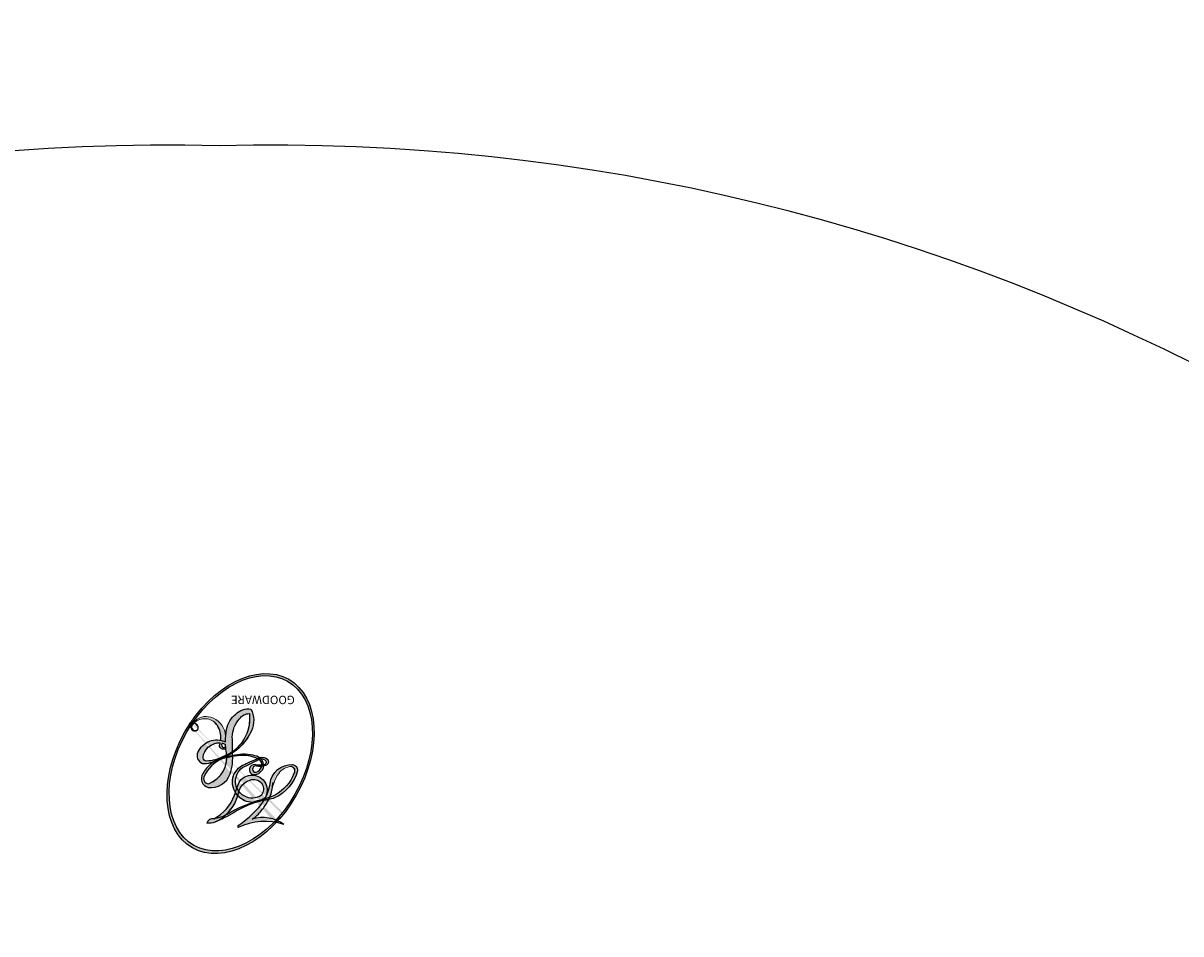
# Model space of a CAD drawing. Units: millimetres. Extents: x 371 to 1631, y 41 to 932.
# Drawn here: x 1501 to 1502, y 324 to 325 of the extents above; entities that cross this region are included whole.
import ezdxf
from ezdxf.xclip import XClip

# ---------------------------------------------------------------- set-up
doc = ezdxf.new("R2010")
doc.units = ezdxf.units.MM
doc.header["$XCLIPFRAME"] = 2
doc.layers.add('H-06.木作(細線)', color=8, linetype='Continuous')
doc.layers.add('H-08.木作(細線)', color=8, linetype='Continuous')
doc.layers.add('logo', color=240, linetype='Continuous', plot=False)
doc.styles.get("Standard").update_dxf_attribs({"font": 'arial.ttf'})

# ---------------------------------------------------------------- blocks, each defined once
blk = doc.blocks.new('logo')
at = {"layer": 'logo'}
h = blk.add_hatch(color=256, dxfattribs=at)
edge = h.paths.add_edge_path()
edge.add_ellipse((0.1802914912277629, 0.6045799425100995), major_axis=(0.3229310822019948, 0.5660060967866092), ratio=0.6591105981489803, start_angle=263.8575603848327, end_angle=429.8250477163325)
edge.add_arc((0.01771428938263853, 1.391569346549659), 0.3993341679718461, 258.9967413552358, 261.0580007118785)
edge.add_ellipse((0.1787985320825101, 0.6023774291033988), major_axis=(0.3143045515932551, 0.550886248658738), ratio=0.6598378267023628, start_angle=263.2429892943743, end_angle=428.5195051545401, ccw=False)
edge.add_arc((0.5073199427151849, 0.3746967277193107), 0.04332311897827124, 263.9961799065642, 282.4455010696743)
edge = h.paths.add_edge_path()
edge.add_ellipse((0.1787985320825101, 0.6023774291033988), major_axis=(0.3143045515932551, 0.550886248658738), ratio=0.6598378267023628, start_angle=70.27444383542638, end_angle=262.8393938163964, ccw=False)
edge.add_arc((0.03068698310926266, 1.204096049413238), 0.2374621132576002, 245.2323085429004, 248.2556509235489, ccw=False)
edge.add_ellipse((0.1802914912277629, 0.6045799425100995), major_axis=(0.3229310822019948, 0.5660060967866092), ratio=0.6591105981489803, start_angle=71.19986132064916, end_angle=263.5874831709492)
edge.add_arc((0.5026783769171743, 0.3667582457528624), 0.03889587363998076, 266.46582511937555, 288.39279538090886, ccw=False)
edge = h.paths.add_edge_path(flags=17)
edge.add_line((0.1957087584469264, 1.019739823916098), (0.1957087584469264, 1.034098023633305))
edge.add_arc((0.01771428938263853, 1.391569346549659), 0.3993341679718463, 261.0580007118787, 296.46993326101176, ccw=False)
edge.add_ellipse((0.1787985320825101, 0.6023774291033988), major_axis=(0.3143045515932551, 0.550886248658738), ratio=0.6598378267023628, start_angle=68.51950515454008, end_angle=70.27444383542637)
edge.add_arc((0.03068698310926266, 1.204096049413238), 0.2374621132576002, 248.2556509235472, 287.7328540247523)
edge.add_arc((0.1787515700016229, 0.8428055305785165), 0.1548912369510153, 119.2734902879766, 139.7005654380212)
edge.add_arc((0.4473028325628547, 0.5857130801532549), 0.5264673858294753, 137.2637964536153, 146.3296441712179)
edge.add_arc((0.699990274517404, 0.4866655720743438), 0.7937747080540483, 150.495440047385, 153.133153759539)
edge.add_arc((0.1745226173352421, 0.06722498738599825), 0.7993051380316838, 100.81859140067678, 103.20768185935663, ccw=False)
edge.add_arc((0.3030484850914945, 0.6842535605883313), 0.3253316575808651, 138.9230766667263, 148.8947779466664, ccw=False)
edge.add_arc((0.6247753021470999, 0.3946425204858315), 0.7581851605665992, 124.46568866148871, 138.4001760205241, ccw=False)
edge = h.paths.add_edge_path()
edge.add_arc((0.03068698310926266, 1.204096049413238), 0.2374621132576002, 233.3595557964515, 245.2323085428985)
edge.add_ellipse((0.1802914912277629, 0.6045799425100995), major_axis=(0.3229310822019948, 0.5660060967866092), ratio=0.6591105981489803, start_angle=69.8250477163325, end_angle=71.19986132064912, ccw=False)
edge.add_arc((0.01771428938263853, 1.391569346549659), 0.3993341679718461, 251.1922767923416, 258.9967413552355, ccw=False)
h.paths.add_polyline_path([(-0.05230556841343059, 0.8157453957182952, -0.021859056043336), (-0.01507380947805359, 0.83128368382404, -0.004954860000038527), (-0.00810373917556717, 0.8453871283209082, 0.01296660139934615), (-0.04819829918778851, 0.8348734075898392, 0.2233168218597432), (-0.2014011449027748, 0.6528535364541312, 0.4252427048585448), (-0.1683051170384715, 0.6103540628209885, 0.3932468187878483), (-0.01762062065063219, 0.7391353612993043, -0.08455806392049481), (0.01863162675181229, 0.8422020905063619, 0.01919431720782771), (-0.01507380947805359, 0.83128368382404, 0.00472601496695061), (-0.02146029121468018, 0.817705401067542, 0.02114843064291109), (-0.0385352395078371, 0.731271739926342, -0.08072109411544336), (-0.0657668188050593, 0.6647157422494274, -0.1041126089873124), (-0.1095005248516827, 0.6338635803485886, -0.09487265850930753), (-0.1615376919817209, 0.6213485423295424, -0.2078766928766236), (-0.1806048093676509, 0.6426082113111988, -0.2230344450931209), (-0.1780736952623556, 0.6710532802908347, -0.1686900671656828)], flags=17)
h.paths.add_polyline_path([(0.3601444251999055, 0.9744338414684535, 0.08859226629592737), (0.2835073553887923, 0.9527853389090524, 0.1407242370476406), (0.1982018572907691, 0.8196671719715596, -0.01227177250547251), (0.2022841222515126, 0.8147051671339796, -0.04153164331666979), (0.2150540611637553, 0.7974176329671536, 0.005558464624925259), (0.2209631089517643, 0.8159314326703679, -0.1878740793793823)], flags=17)
h.paths.add_polyline_path([(0.1897142947582324, 0.7303215851770801, 0.0115915370869728), (0.2047059639044164, 0.7679695011984222, 0.05688370383272847), (0.1918557768840401, 0.7904103092669175, -0.2712076389547624), (0.104537738736326, 0.711475444863936, -0.6796773919459298), (0.03965647445693321, 0.8164824763771321, -0.2900714316886079), (0.156914567009153, 0.8216799143929165, -0.1039224699488403), (0.1918557768840401, 0.7904103092669175, 0.05334853169188579), (0.1967681846745108, 0.8147051671339796, -0.004507969820746855), (0.1982018572907691, 0.8196671719715596, 0.2206035135701973), (0.0977739846730401, 0.8649461524264552, -0.01550142577462651), (0.0459350263390661, 0.8490112198160205, 0.00876830390257717), (0.03017708532752295, 0.8452974066130992, 0.02953939081686043), (0.0175457415789424, 0.8363910639072856, 1.009366776920765)], flags=17)
h.paths.add_polyline_path([(0.2150540611637553, 0.7974176329671536, -0.008928044058282365), (0.2047059639044164, 0.7679695011984222, -0.3476776960045613), (0.1679542116507946, 0.6313600905932617, 0.007270499821651857), (0.06358657876626239, 0.5787944804405925, -0.03560609058727635), (0.05895027547740028, 0.575940708536109, 0.01139008744123329), (0.06744892920141865, 0.571468074654149, 0.0121005007826768), (0.1545408028796373, 0.6096588174459612, 0.4616392744760571)], flags=17)
h.paths.add_polyline_path([(0.1077747728140821, 0.6735532254033387, 0.4331813314891947), (0.02724251157269464, 0.6315920425049626, 0.04485966569812438), (0.02569205851068546, 0.6202306754530582, -0.02678327127818661), (0.03807156646325893, 0.622268852538582, -0.142026000870599), (0.04976623274160374, 0.6424708780014043, -0.3074293050449363), (0.08627541476562328, 0.6616177569894717, -0.9534009816383994), (0.07053261014334566, 0.6213149306240666, 0.06961301498217881), (0.03807156646325893, 0.622268852538582, 0.04289129193809801), (0.03695020705163188, 0.6151785492311319, -0.06771935356188001), (0.07003147040268232, 0.6143533218064476, 0.8933793397286959)], flags=17)
h.paths.add_polyline_path([(0.02131583426853467, 0.6124138967943509, -0.009242549506202803), (0.0257419910212775, 0.6134095670768147, -0.02665142947774641), (0.02569205851068546, 0.6202306754530582, 0.01368370592972651), (0.01946887659505592, 0.6186807099666112, 0.1743261054895702), (-0.00349825258126657, 0.6062716579290282, 0.391287119431291), (0.005613851330053876, 0.5707360095921103, 0.2105547002655037), (0.0418485647696798, 0.5632758718793411), (0.04291173479759891, 0.561601267801052, 0.001325611377629147), (0.05259464934169955, 0.5654491270888684, -0.005065274568175245), (0.04991129326299415, 0.5670845499780626, -0.02752815215014762), (0.0446363764040143, 0.5717549030196096, -0.1952920133699726), (0.0171001214930584, 0.5801918241422754, -0.6592984287717002)], flags=17)
h.paths.add_polyline_path([(0.03695020705163188, 0.6151785492311319, 0.02312704452406808), (0.0257419910212775, 0.6134095670768147, 0.1846723411631602), (0.0446363764040143, 0.5717549030196096, 0.09835508698171387), (0.05895027547740028, 0.575940708536109, -0.00978770269035779), (0.05181627512683917, 0.5800900359981824, -0.240413133197712)], flags=17)
h.paths.add_polyline_path([(0.06744892920141865, 0.571468074654149, -0.002039086036632996), (0.05259464934169955, 0.5654491270888684, 0.07598953021402204), (0.09602777759209857, 0.5478220055574639, 0.1084310323164508), (0.2335050702713488, 0.5508145082039846, -0.004552359178270984), (0.2332031599398761, 0.5566395580299286, -0.0283319159353915), (0.1678197358887701, 0.5494967985196126, -0.1237080263213182)], flags=17)
h.paths.add_polyline_path([(0.3961773480441479, 0.7392365069936204, -0.5517299937189176), (0.4237469814415817, 0.6878573508229238, -0.1897896029508824), (0.3036419916588784, 0.5729648230417297, -0.01388117698386278), (0.2724998600933759, 0.5646047232085039, 0.01103912404721258), (0.2726171806607454, 0.556339671799833, 0.02216203085154623), (0.294634035688432, 0.561867080360571, -0.01096585878545845), (0.3113842380389542, 0.567947896755868, -0.001761100456537227), (0.3461386303115432, 0.5836198053202679, 0.03474429840727061), (0.3759161139769276, 0.6030616371772339, 0.08610291134086423), (0.4334771144822298, 0.6717654332396705, 0.5066594807780262), (0.3980013446580415, 0.7640918848564979, 0.3552052302613521), (0.2501881690386654, 0.6740848451963757, 0.09342211340373655), (0.2332031599398761, 0.5566395580299286, 0.01726283517204237), (0.2724998600933759, 0.5646047232085039, -0.3139095768473526)], flags=17)
h.paths.add_polyline_path([(0.2585770361056348, 0.5458189120918178, -0.00970179657672169), (0.2727876776061748, 0.5526473205472939, -0.004935924228143223), (0.2726171806607454, 0.556339671799833, -0.03536928119621949), (0.236726589517275, 0.5516129661345985, -0.00258674009545134), (0.2335050702713488, 0.5508145082039846, 0.01440468535962261), (0.2351580052327336, 0.5324356305582114, -0.02050935983597559)], flags=17)
h.paths.add_polyline_path([(0.2732093080103368, 0.546779193443399, -0.00785664003140717), (0.2727876776061748, 0.5526473205472939, 0.009701796576718462), (0.2585770361056348, 0.5458189120918178, 0.02050935983598017), (0.2351580052327336, 0.5324356305582114, 0.000680888531336392), (0.2352623283550201, 0.531569460575156, -0.002588116351320516), (0.23603359471781, 0.5259769832246093, -0.01371258215328648), (0.2485680980298639, 0.5342724894226194, -0.01198013518408353)], flags=17)
h.paths.add_polyline_path([(0.2775829619658907, 0.5197747030988467, -0.03657898652114943), (0.2732093080103368, 0.546779193443399, 0.0119801351840829), (0.2485680980298639, 0.5342724894226194, 0.0134108692760928), (0.2360495025222917, 0.5258569488760259, 0.001088580213132376), (0.2350756948035269, 0.5251725232747049, 0.01593336830827142), (0.2355443970463966, 0.4269779970863965, -0.1902026159777679), (0.1870881993254443, 0.3040625678486322, -0.2661611695614833), (0.1213594572309376, 0.2691329711169601, -0.2073165086283806), (0.1832547434769367, 0.4774749345606324, -0.06459314176191647), (0.2350792635388643, 0.5253040150964807, -0.001016817078696529), (0.2352623283550201, 0.531569460575156, -0.0006808885313488096), (0.2351580052327336, 0.5324356305582114, 0.1525377839630521), (0.1076289262309729, 0.3834219235513956, 0.2302412230988999), (0.1105060786630929, 0.23817483466064, 0.234094741273827), (0.2113390103604615, 0.2714774613959889, 0.172716903701725), (0.2737502371583105, 0.3748320669747045, 0.02813155534165157), (0.2812866608765034, 0.4407611798724247, -0.01435151781848595), (0.2820583406301012, 0.4591253095941283, 0.06201608288984124), (0.3139585848584829, 0.4484350370994434, 0.3494866153747248), (0.464949853851067, 0.5256955051090699, 0.3924066729197783), (0.4355419280163915, 0.6057995947885502, 0.1301076997640089), (0.3830701842125563, 0.5999521838903092, 0.001865372168486674), (0.3461386303115432, 0.5836198053202679, -0.05472112838869806), (0.294634035688432, 0.561867080360571, 0.01459322496150621), (0.2727876776061748, 0.5526473205472939, 0.0078566400314079), (0.2732093080103368, 0.546779193443399, -0.01108000849836338), (0.2965086155727477, 0.55728347380591, -0.1006777564325591), (0.4078980002250319, 0.5882487102289815, -0.3492029408971026), (0.4322182231735496, 0.5655765199562666, -0.402436893655924), (0.3163307132363116, 0.4647718286369127, -0.009973720721309132), (0.3173924490274658, 0.4691670745141892, 0.6133720589346167), (0.2948300816515257, 0.5078601469804198, 0.1757128613883309), (0.2790813191950292, 0.5031389568403029, -0.002483924896502284), (0.2801474653115292, 0.4896262754855343, -0.4636439566526038), (0.3024185474187107, 0.4930488583158876, -0.5137676618201015), (0.300458431678635, 0.467046954633588, -0.0750515546979712), (0.2810496769998281, 0.4765659267541196, 0.007944002259326899)], flags=17)
h.paths.add_polyline_path([(0.3139585848584829, 0.4484350370994434, -0.06201608288984121), (0.2820583406301012, 0.4591253095941283, -0.007786344994728682), (0.2812866608765034, 0.4407611798724247, 0.02757247652769637), (0.2827627458300412, 0.4054988815096294, 0.05820023890153306), (0.2836784263763548, 0.3967188038159293, 0.2646597849976745), (0.3787276363163983, 0.2932210735971239, 0.3153274601522557), (0.4945893319254537, 0.328712794806961, -0.02586660080713447), (0.4907040384750871, 0.3297514328087345, -0.3803631673759104), (0.3531204571172566, 0.3280716161589226, -0.1539544757914205), (0.3145165439382254, 0.4049609248404522, -0.0908309219414973)], flags=17)
h.paths.add_polyline_path([(0.4638140665520041, 0.3683248876122889, 0.3364317195218746), (0.4907040384750871, 0.3297514328087345, 0.0258666008071405), (0.4945893319254537, 0.328712794806961, 0.02639439727819642), (0.4985565019924252, 0.3322692042911513, -0.0259271544351559), (0.4942123299151717, 0.3334040755398746, -0.1732853820220084), (0.4710130352214037, 0.3510598686052617, -0.6853148175230003), (0.4866631730146764, 0.3832862350909636, -0.4910266436165239), (0.5032800518129079, 0.3451704189756128, -0.04054744413361341), (0.4942123299151717, 0.3334040755398746, 0.0259271544351559), (0.4985565019924252, 0.3322692042911513, 0.1396531341872101), (0.5120559585211595, 0.3564227127581034, 1.004842765417396)], flags=17)
h.paths.add_polyline_path([(0.4060733820242604, 1.003818160015726, 0.1438390393645085), (0.3493907882984786, 0.9962406504719183, 0.06921317461904568), (0.2835073553887923, 0.9527853389090524, -0.08859226629592848), (0.3601444251999055, 0.9744338414684535, 0.4046355192096127)], flags=17)
h.paths.add_polyline_path([(0.2704679584294354, 0.9459210076247473, -0.01626974206808632), (0.2835073553887923, 0.9527853389090524, -0.06921317461904479), (0.3493907882984786, 0.9962406504719183, 0.03762599015117966), (0.2241811307776516, 0.932558245834116, -0.08221276787595427), (0.03803748201244161, 0.854791182407098, 0.004306136525557315), (0.02449301217347966, 0.8523235934781042, 0.008988616880162765), (0.01863162675181229, 0.8422020905063619, -0.006473605751648267), (0.03017708532752295, 0.8452974066130992, -0.1369455202377756), (0.0977739846730401, 0.8649461524264552, 0.05466800111129)], flags=17)
h = blk.add_hatch(color=256, dxfattribs=at)
edge = h.paths.add_edge_path()
edge.add_ellipse((0.1787985320825101, 0.6023774291033988), major_axis=(0.3143045515932551, 0.550886248658738), ratio=0.6598378267023628, start_angle=68.51950515454013, end_angle=70.27444383542638, ccw=False)
edge.add_arc((0.01771428938263853, 1.391569346549659), 0.3993341679718461, 258.9967413552348, 261.0580007118781, ccw=False)
edge.add_ellipse((0.1802914912277629, 0.6045799425100995), major_axis=(0.3229310822019948, 0.5660060967866092), ratio=0.6591105981489803, start_angle=69.82504771633249, end_angle=71.19986132064916)
edge.add_arc((0.03068698310926266, 1.204096049413238), 0.2374621132576002, 245.232308542898, 248.2556509235465)
h = blk.add_hatch(color=256, dxfattribs=at)
h.paths.add_polyline_path([(0.2150540611637553, 0.7974176329671536, 0.04153164331664885), (0.2022841222515126, 0.8147051671339796, 0.01227177250549282), (0.1982018572907691, 0.8196671719715596, 0.004507969820750146), (0.1967681846745108, 0.8147051671339796, -0.05334853169187739), (0.1918557768840401, 0.7904103092669175, -0.05688370383272678), (0.2047059639044164, 0.7679695011984222, 0.008928044058282486)])
h.paths.add_polyline_path([(0.01863162675181229, 0.8422020905063619, -0.008988616880162116), (0.02449301217347966, 0.8523235934781042, 0.01042475127150461), (-0.00810373917556717, 0.8453871283209082, 0.004954860000038847), (-0.01507380947805359, 0.83128368382404, -0.01919431720782767)])
h.paths.add_polyline_path([(0.0977739846730401, 0.8649461524264552, 0.1369455202377763), (0.03017708532752295, 0.8452974066130992, -0.008768303902576382), (0.0459350263390661, 0.8490112198160205, 0.01550142577462738)])
h.paths.add_polyline_path([(0.03807156646325893, 0.622268852538582, 0.02678327127818773), (0.02569205851068546, 0.6202306754530582, 0.02665142947774828), (0.0257419910212775, 0.6134095670768147, -0.02312704452407075), (0.03695020705163188, 0.6151785492311319, -0.04289129193809763)])
h.paths.add_polyline_path([(0.06744892920141865, 0.571468074654149, -0.01139008744123158), (0.05895027547740028, 0.575940708536109, -0.09835508698171976), (0.0446363764040143, 0.5717549030196096, 0.02752815215013946), (0.04991129326299415, 0.5670845499780626, 0.005065274568173491), (0.05259464934169955, 0.5654491270888684, 0.00203908603663323)])
for points in [[(0.01863162675181229, 0.8422020905063619, 0.01919431720782712), (-0.01507380947805359, 0.83128368382404, 0.00472601496695109), (-0.02146029121468018, 0.817705401067542, -0.04458682337099956), (-0.0444193095281662, 0.7318085008992057, -0.076229827986746), (-0.07547703635282232, 0.6710310665012003, -0.2358640760463701), (-0.1623128158807958, 0.6232642294426114, -0.4502974716918374), (-0.1780736952623556, 0.6710532802908347, -0.1686900671656764), (-0.05230556841343059, 0.8157453957182952, -0.02185905604333879), (-0.01507380947805359, 0.83128368382404, -0.004954860000039027), (-0.00810373917556717, 0.8453871283209082, 0.01296660139934728), (-0.04819829918778851, 0.8348734075898392, 0.2233168218597408), (-0.2014011449027748, 0.6528535364541312, 0.4252427048585448), (-0.1683051170384715, 0.6103540628209885, 0.3932468187878483), (-0.01762062065063219, 0.7391353612993043, -0.0845580639204947)], [(-0.1623128158807958, 0.6232642294426114, -0.2065216735365617), (-0.1806048093676509, 0.6426082113111988, 0.2078766928766259), (-0.1615376919817209, 0.6213485423295424, 0.02430501966049054), (-0.1477740670397907, 0.6226661580376458, -0.04337341925220608)], [(0.2726171806607454, 0.556339671799833, -0.01103912404721306), (0.2724998600933759, 0.5646047232085039, -0.01726283517204249), (0.2332031599398761, 0.5566395580299286, 0.004552359178271081), (0.2335050702713488, 0.5508145082039846, 0.002586740095451355), (0.236726589517275, 0.5516129661345985, 0.03536928119621992)]]:
    blk.add_hatch(color=256, dxfattribs=at).paths.add_polyline_path(points)
for p, q in [((0.1957087584469264, 1.034098023629667), (0.1957087584469264, 1.019739823916098)), ((0.04291173479759891, 0.561601267801052), (0.0418485647696798, 0.5632758718793411))]:
    blk.add_line(p, q, dxfattribs=at)
at = {"layer": 'logo', "lineweight": 0}
for p, q in [((0.1957087584469264, 1.019739823916098), (0.1957087584469264, 1.034098023629667)), ((0.0418485647696798, 0.5632758718793411), (0.04291173479759891, 0.561601267801052))]:
    blk.add_line(p, q, dxfattribs=at)
at = {"layer": 'logo'}
for points in [[(0.1957087584469264, 1.019739823916098, 0.06087570300022179), (0.05780434039661486, 0.8980197808350567, 0.1377163805939768), (-0.01762062065063219, 0.7391353612993043, -0.3932468187878277), (-0.1683051170384715, 0.6103540628209885, 79.5784587167159)], [(-0.1110283693142264, 1.013557302380832, 0.2001721110250373), (0.1957087584469264, 1.034098023629667, -0.06696522655621184)], [(-0.1110283693142264, 1.013557302380832, 0.2418021369812594), (0.1030130219332932, 0.9779164762112487, 0.5759375712262855)], [(0.1932232384260715, 1.018026474408543, 0.002732520062785908), (0.1957087584469264, 1.019739823916098)], [(-0.1683051170384715, 0.6103540628209885, -0.4252427048585419), (-0.2014011449027748, 0.6528535364541312, -0.2233168218597428), (-0.04819829918778851, 0.8348734075898392, -0.02770344236119389), (0.03803748201244161, 0.854791182407098, 0.08221276787596012), (0.2241811307776516, 0.932558245834116, -0.03762599015117698), (0.3493907882984786, 0.9962406504719183, -0.1438390393645085), (0.4060733820242604, 1.003818160015726, -0.8727750605919423)], [(-0.05230556841343059, 0.8157453957182952, -0.05634865605229895), (0.0459350263390661, 0.8490112198160205, 0.07022894113525269), (0.2704679584294354, 0.9459210076247473, 0.769245452175019)], [(0.06061994034462259, 0.9429864337662366, 0.03957786866485315), (0.009155046396699618, 0.8775939219158317, 0.02119316860327467), (-0.02146029121468018, 0.817705401067542, 0.7003962402884644)], [(0.1030130219332932, 0.9779164762112487, 0.08936670223265955), (0.06061994034462259, 0.9429864337662366, 0.02839744826823236)], [(0.3493907882984786, 0.9962406504719183, 0.2167173946758744), (0.1967681846745108, 0.8147051671339796, 0.6383265539989161)], [(0.3601444251999055, 0.9744338414684535, 0.1878740793793891), (0.2209631089517643, 0.8159314326703679, 0.7832258060572383)], [(0.2704679584294354, 0.9459210076247473, -0.105013371836621), (0.3601444251999055, 0.9744338414684535, 0.4046355192096127), (0.4060733820242604, 1.003818160015726, 1.743742499028333)], [(0.0175457415789424, 0.8363910639072856, -0.4169432612355427), (0.2022841222515126, 0.8147051671339796, 0.8285324686616854)], [(-0.1615376919817209, 0.6213485423295424, -0.4345306362253787), (-0.1780736952623556, 0.6710532802908347, -0.1686900671656771), (-0.05230556841343059, 0.8157453957182952, 0.9091828181362692)], [(-0.02146029121468018, 0.817705401067542, 0.02114843064290976), (-0.0385352395078371, 0.731271739926342, 0.6581859547938771)], [(0.2209631089517643, 0.8159314326703679, -0.02608314483907619), (0.1897142947582324, 0.7303215851770801, -1.009366776920672), (0.0175457415789424, 0.8363910639072856, 0.6247731714532294)], [(0.1967681846745108, 0.8147051671339796, -0.3293209606216967), (0.104537738736326, 0.711475444863936, -0.6796773919459292), (0.03965647445693321, 0.8164824763771321, 0.4158709405261485)], [(0.03965647445693321, 0.8164824763771321, -0.2900714316881845), (0.156914567009153, 0.8216799143929165, -0.5397990693515548), (0.1679542116507946, 0.6313600905932617, 0.007270499821651902), (0.06358657876626239, 0.5787944804405925, -1.514750343190106)], [(0.2022841222515126, 0.8147051671339796, -0.5130066076122632), (0.1545408028796373, 0.6096588174459612, -1.702754082827425)], [(0.1678197358887701, 0.5494967985196126, 0.05953593816143615), (0.3036419916588784, 0.5729648230417297, 0.1897896029508848), (0.4237469814415817, 0.6878573508229238, 0.5517299937189053), (0.3961773480441479, 0.7392365069936204, 0.3816204681033822), (0.2775829619658907, 0.5197747030988467, -0.007944002259329648), (0.2810496769998281, 0.4765659267541196, -0.007944002259329648)], [(0.3759161139769276, 0.6030616371772339, 0.08610291134086423), (0.4334771144822298, 0.6717654332396705, 0.5066594807780268), (0.3980013446580415, 0.7640918848564979, 0.3552052302613527), (0.2501881690386654, 0.6740848451963757, 0.1132693649479276), (0.2352623283550201, 0.531569460575156, 0.5831314952798562)], [(0.0418485647696798, 0.5632758718793411, -0.2105547002655265), (0.005613851330053876, 0.5707360095921103, -0.3912871194312475), (-0.00349825258126657, 0.6062716579290282, -0.1743261054895447), (0.01946887659505592, 0.6186807099666112, -0.1104059592868424), (0.07053261014334566, 0.6213149306240666, 0.9534009816383265), (0.08627541476562328, 0.6616177569894717)], [(0.06358657876626239, 0.5787944804405925, -0.3386137699050284), (0.0171001214930584, 0.5801918241422754, -0.6592984287716792), (0.02131583426853467, 0.6124138967943509, -0.1003158122521137), (0.07003147040268232, 0.6143533218064476, 0.8933793397286947), (0.1077747728140821, 0.6735532254033387, 0.4331813314891947), (0.02724251157269464, 0.6315920425049626, 0.2892991997957457), (0.04991129326299415, 0.5670845499780626, 0.0810860154248285), (0.09602777759209857, 0.5478220055574639, -0.6847837712609218)], [(0.08627541476562328, 0.6616177569894717, 0.307429305044931), (0.04976623274160374, 0.6424708780014043, 0.4464322647557979), (0.05181627512683917, 0.5800900359981824, 0.1452688044190072), (0.1678197358887701, 0.5494967985196126, -0.2149794390508303)], [(0.1545408028796373, 0.6096588174459612, -0.01546583697774856), (0.04291173479759891, 0.561601267801052, 0.6080141768509018)], [(0.2820583406301012, 0.4591253095941283, -0.03592576958861839), (0.2737502371583105, 0.3748320669747045, -0.1727169037017231), (0.2113390103604615, 0.2714774613959889, -0.2340947412738342), (0.1105060786630929, 0.23817483466064, -0.2302412230988991), (0.1076289262309729, 0.3834219235513956, -0.1735902124985646), (0.2585770361056348, 0.5458189120918178)], [(0.09602777759209857, 0.5478220055574639, 0.1110489197348274), (0.236726589517275, 0.5516129661345985, 0.1479759815441559), (0.3759161139769276, 0.6030616371772339, 0.3935249538523782)], [(0.2485680980298639, 0.5342724894226194, -0.02306320509228194), (0.2965086155727477, 0.55728347380591, -0.1006777564325578), (0.4078980002250319, 0.5882487102289815, -0.3492029408971207), (0.4322182231735496, 0.5655765199562666, -0.4024368936559268), (0.3163307132363116, 0.4647718286369127, -0.2471362217119116)], [(0.2585770361056348, 0.5458189120918178, -0.0352737193180119), (0.3113842380389542, 0.567947896755868, -0.003626484538416195), (0.3830701842125563, 0.5999521838903092, 0.3894892301551027)], [(0.3830701842125563, 0.5999521838903092, -0.1301076997640494), (0.4355419280163915, 0.6057995947885502, -0.3924066729197594), (0.464949853851067, 0.5256955051090699, -0.4206191088823891), (0.2820583406301012, 0.4591253095941283, -0.4206191088823891)], [(0.2352623283550201, 0.531569460575156, 0.01697180463822454), (0.2355443970463966, 0.4269779970863965, -0.1902026159777679), (0.1870881993254443, 0.3040625678486322, -0.2661611695614849), (0.1213594572309376, 0.2691329711169601, -0.2909371293761529), (0.2485680980298639, 0.5342724894226194, 0.2119685697849922)], [(0.2790813191950292, 0.5031389568403029, -0.1757128613882636), (0.2948300816515257, 0.5078601469804198, -0.6133720589346167), (0.3173924490274658, 0.4691670745141892)], [(0.300458431678635, 0.467046954633588, 0.5137676618199993), (0.3024185474187107, 0.4930488583158876, 0.463643956655889), (0.2801474653115292, 0.4896262754855343, 0.463643956655889)], [(0.300458431678635, 0.467046954633588, -0.07505155469793472), (0.2810496769998281, 0.4765659267541196)], [(0.3173924490274658, 0.4691670745141892, 0.009973720721305295), (0.3163307132363116, 0.4647718286369127, 0.009973720721305295)], [(0.3139585848584829, 0.4484350370994434, 0.09083092194145637), (0.3145165439382254, 0.4049609248404522, 0.1697044603992359), (0.3594272650934727, 0.3219648198219147)], [(0.5120559585211595, 0.3564227127581034, -0.1666618571212795), (0.4945893319254537, 0.328712794806961, -0.7073896391061711)]]:
    blk.add_lwpolyline(points, format="xyb", dxfattribs=at)
at = {"layer": 'logo', "lineweight": 0}
for centre, radius, start, end in [((0.01771428938263853, 1.391569346549659), 0.3993341679718463, 251.1922767913685, 296.4699332626376), ((0.6247753021470999, 0.3946425204858315), 0.7581851605665992, 124.4656886606378, 138.4001760202567), ((0.4473028325628547, 0.5857130801532549), 0.5264673858294758, 137.263796452155, 146.3296441699156), ((-0.1037734331875981, 1.455891264829006), 0.6176015258742746, 283.2744387459256, 302.0739384075951), ((0.1787515700016229, 0.8428055305785165), 0.1548912369510153, 119.2734902882772, 139.7005654394931), ((-0.1850751435686107, 1.692813119699167), 0.8748527561050845, 288.8632517205265, 301.3797756777096), ((0.4726590013287932, 0.737680119077595), 0.2864412692628202, 131.3266121880985, 163.3678297330452), ((0.4940248927032371, 0.7165141910190869), 0.2905968438785877, 117.4328421612898, 159.9942786530922), ((0.7093146972056275, 0.133641268644169), 0.9346779732865962, 112.6485816438124, 121.2677574869487), ((0.3824366897497384, 0.7490435223962777), 0.2264900461198248, 115.8994592670164, 119.6278805318616), ((0.4726590013287932, 0.737680119077595), 0.2864412692628202, 115.4893780276352, 131.3266121880985), ((0.4726590013287932, 0.737680119077595), 0.2864412692628202, 115.4893780276352, 131.3266121880985), ((0.3824366897497384, 0.7490435223962777), 0.2264900461198247, 95.64847755732207, 115.8994592670164), ((0.3824366897497384, 0.7490435223962777), 0.2264900461198248, 95.64847755732207, 115.8994592670164), ((0.3906297195389925, 0.9035502959095538), 0.1014502404319982, 81.2438810002133, 113.9847934559651), ((0.3679265816626867, 1.01285662457758), 0.03920296189220897, 258.5501936325538, 346.6702123166829), ((0.699990274517404, 0.4866655720743438), 0.7937747080540479, 150.4954400472854, 153.1331537588159), ((0.3030484850914945, 0.6842535605883313), 0.3253316575808652, 138.9230766657804, 148.8947779475074), ((0.1745226173352421, 0.06722498738599825), 0.7993051380316745, 99.83170370540198, 100.8185914038015), ((0.09917247269004292, 0.7340349746164065), 0.1309186474125092, 90.61205172590071, 121.8036290198132), ((-0.1850751435686107, 1.692813119699167), 0.8748527561050845, 285.3108711469335, 288.8632517205265), ((0.09917247269004292, 0.7340349746164065), 0.1309186474125093, 40.85046461311279, 90.61205172590071), ((0.06880690531579603, 0.5809082623973154), 0.279622089332472, 114.7361682827167, 165.0904020367869), ((0.093143185151348, 0.5623139480239843), 0.2922034198878472, 119.8522701667186, 158.1526064312452), ((0.1439353603091149, 0.3979018227310007), 0.4616316210841608, 110.1482462160117, 115.1571751545784), ((0.1745226173352421, 0.06722498738599825), 0.7993051380316741, 103.2076818622485, 106.1792414672824), ((-0.5136094913195848, 0.9032331150892787), 0.4995256000179559, 339.9295794800711, 350.1413633094176), ((0.699990274517404, 0.4866655720743438), 0.7937747080540478, 154.2687147294743, 155.3518295122541), ((0.3030484850914945, 0.6842535605883313), 0.3253316575808651, 150.9547617137517, 170.2880518850071), ((0.699990274517404, 0.4866655720743438), 0.7937747080540478, 153.1331537588159, 154.2687147294743), ((0.699990274517404, 0.4866655720743438), 0.7937747080540479, 153.1331537588159, 154.2687147294743), ((0.1439353603091149, 0.3979018227310007), 0.4616316210841607, 105.7497728631555, 110.1482462160117), ((0.1439353603091149, 0.3979018227310007), 0.4616316210841607, 105.7497728631555, 110.1482462160117), ((0.1745226173352421, 0.06722498738599825), 0.7993051380316741, 100.8185914038015, 103.2076818622485), ((0.1745226173352421, 0.06722498738599825), 0.7993051380316745, 100.8185914038015, 103.2076818622485), ((0.1031355585600977, 0.7825537336520938), 0.1011141676495096, 147.8294666415768, 328.8978089759132), ((0.09917247269004292, 0.7340349746164065), 0.1309186474125093, 121.8036290198132, 128.5715906519971), ((0.3030484850914945, 0.6842535605883313), 0.3253316575808651, 148.8947779475074, 150.9547617137517), ((0.3030484850914945, 0.6842535605883313), 0.3253316575808651, 148.8947779475074, 150.9547617137517), ((0.1439353603091149, 0.3979018227310007), 0.4616316210841607, 104.2661524338862, 105.7497728631555), ((0.09287823058366484, 0.7768191064760686), 0.06637573533898945, 143.3047786126605, 280.1170213466692), ((0.1439353603091149, 0.3979018227310007), 0.4616316210841607, 102.2566567033623, 104.2661524338862), ((0.1023880603188445, 0.7265248311214236), 0.1096705512175779, 60.18609267473747, 124.8898293947019), ((0.08078630195632286, 0.8255125719815624), 0.1164843213029707, 281.7652561794561, 342.4614430133101), ((0.1047861610004475, 0.7293252578583633), 0.1295977675376132, 292.5764536897098, 31.69606246082502), ((0.099974177979675, 0.7228969508951195), 0.1140187781782032, 36.30794345044671, 60.04002925768438), ((0.08078630195632286, 0.8255125719815624), 0.1164843213029707, 342.4614430133101, 354.6764463948511), ((0.08078630195632286, 0.8255125719815624), 0.1164843213029707, 342.4614430133101, 354.6764463948511), ((0.099974177979675, 0.7228969508951195), 0.1140187781782031, 23.28519288812475, 36.30794345044671), ((0.099974177979675, 0.7228969508951195), 0.1140187781782032, 23.28519288812475, 36.30794345044671), ((0.4726590013287932, 0.737680119077595), 0.2864412692628202, 163.3678297330452, 164.4009733132637), ((0.4726590013287932, 0.737680119077595), 0.2864412692628202, 163.3678297330452, 164.4009733132637), ((0.09917247269004292, 0.7340349746164065), 0.1309186474125093, 38.0381226940256, 40.85046461311279), ((0.09917247269004292, 0.7340349746164065), 0.1309186474125093, 38.0381226940256, 40.85046461311279), ((0.1047861610004475, 0.7293252578583633), 0.1295977675376132, 31.69606246082502, 41.20894696694587), ((0.1047861610004475, 0.7293252578583633), 0.1295977675376132, 31.69606246082502, 41.20894696694587), ((-0.6146506535424123, 1.07243430782637), 0.8740961532488335, 339.6154323667525, 341.6615349788927), ((-0.6146506535424123, 1.07243430782637), 0.8740961532488335, 339.6154323667525, 341.6615349788927), ((-0.6146506535424123, 1.07243430782637), 0.8740961532488335, 341.6615349788927, 342.9354281118616), ((-0.1621726876892353, 0.7557257770322394), 0.1455010033764225, 267.5844398299313, 353.4527415078689), ((-0.2581129174050147, 0.8026834608690478), 0.22514044059216, 324.2141919899058, 341.651058703596), ((0.099974177979675, 0.7228969508951195), 0.1140187781782032, 306.5995004689024, 23.28519288812475), ((-0.6146506535424123, 1.07243430782637), 0.8740961532488335, 336.9589667272514, 339.6154323667525), ((0.3794506305293908, 0.6281807258719709), 0.1371713240158113, 82.22764338249804, 160.4488610930458), ((0.4597120517555595, 0.5631287999676715), 0.1872180093974216, 109.8380167594119, 179.5483070871707), ((0.3937680870913027, 0.7048573197789665), 0.03446350318413553, 330.443963720577, 85.99131964731562), ((0.3818772865615756, 0.7049174528738149), 0.06133187303931486, 327.2799388023534, 74.75788067440284), ((-0.1643858568113501, 0.6475424788013697), 0.03739436968983657, 171.8347694280055, 263.9838472513553), ((-0.1490411439281161, 0.6541347435904754), 0.03360246894122688, 149.7687751392242, 246.7364448915305), ((-0.1667079289290996, 0.7340673527323816), 0.1108902572256605, 272.2715016923375, 325.3573380083242), ((0.08965602809803386, 0.6172881730826703), 0.06403161499941033, 167.0919180890337, 177.3661079519337), ((0.05089288653471158, 0.5057800422591754), 0.1171922743667121, 96.28096806551838, 102.4177745700647), ((0.05089288653471158, 0.5057800422591754), 0.1171922743667121, 96.28096806551838, 102.4177745700647), ((0.08718131134992291, 0.6148166790599134), 0.06224204794723829, 70.67896159582112, 164.3644022670932), ((0.07876203129308124, 0.612199669988513), 0.04191780493394283, 166.1009147836056, 175.9248535138212), ((0.07876203129308124, 0.612199669988513), 0.04191780493394283, 166.1009147836056, 175.9248535138212), ((0.07876203129308124, 0.612199669988513), 0.04191780493394283, 133.7672010887973, 166.1009147836056), ((0.05089288653471158, 0.5057800422591754), 0.1171922743667121, 80.35253664687491, 96.28096806551838), ((0.08211939368993626, 0.6251612282003407), 0.03669265597683113, 83.49639397347016, 151.8522430485211), ((1.923171290096434, -2.983469533827702), 4.018430067321408, 115.8993602618152, 117.5656067191436), ((0.08555883026383526, 0.6460854493716397), 0.03532742312159278, 243.9262877640196, 51.03406129415579), ((0.07744202792309807, 0.6418421073813079), 0.02165883284983218, 251.3968419811727, 65.93064059025532), ((0.2178038707625092, 0.7829204908275642), 0.2268249665413347, 292.2366714595955, 335.2219986371564), ((0.2066938844200195, 0.8033029894686479), 0.2621693386498238, 310.2008625128168, 329.8856462411817), ((0.02028596950003703, 0.5934343498192902), 0.02702749896356355, 151.6424661093642, 237.1215310128311), ((0.02524025208913372, 0.5805401072075256), 0.03857478909040277, 98.60462857343867, 138.1597375644146), ((0.03219623557924933, 0.608121515012499), 0.045872640722953, 234.5858600428755, 282.1467213240621), ((0.02611530592366762, 0.5953991535288878), 0.01767869950702959, 105.7525507100259, 239.3397585592807), ((0.0412567250587017, 0.6098790646001362), 0.03827366901429834, 230.8646392630464, 275.0659446858193), ((0.05089288653471158, 0.5057800422591754), 0.1171922743667121, 102.4177745700647, 105.5536532492133), ((0.05045831193456252, 0.493199670139802), 0.1227245527240515, 101.6186466247271, 103.7368226273428), ((0.08965602809803386, 0.6172881730826703), 0.06403161499941033, 177.3661079519337, 183.4727200936877), ((0.08965602809803386, 0.6172881730826703), 0.06403161499941035, 177.3661079519337, 183.4727200936877), ((0.05045831193456252, 0.493199670139802), 0.1227245527240515, 96.31926312742605, 101.6186466247271), ((0.05045831193456252, 0.493199670139802), 0.1227245527240515, 96.31926312742605, 101.6186466247271), ((0.08965602809803386, 0.6172881730826703), 0.06403161499941033, 183.4727200936877, 225.3249795817769), ((0.07876203129308124, 0.612199669988513), 0.04191780493394283, 175.9248535138212, 229.9973046726602), ((0.05045831193456252, 0.493199670139802), 0.1227245527240515, 80.82279010239485, 96.31926312742605), ((-0.6779218804404081, 2.389644391799266), 1.965029965170597, 291.5202999445311, 291.8241075158721), ((0.0412567250587017, 0.6098790646001362), 0.03827366901429834, 275.0659446858193, 297.5350030132306), ((0.08965602809803386, 0.6172881730826703), 0.06403161499941035, 225.3249795817769, 231.6323744007878), ((0.1319682857174485, 0.6987022678595167), 0.1551018171255394, 238.0585466645274, 239.2194121609627), ((0.1613563033442915, 0.760216373437288), 0.2108186785201279, 238.6950075887894, 240.9381121811387), ((-0.6779218804404081, 2.389644391799266), 1.965029965170597, 291.8241075158721, 292.2914309576632), ((0.1319682857174485, 0.6987022678595167), 0.1551018171255394, 239.2194121609627, 256.601523856958), ((0.0412567250587017, 0.6098790646001362), 0.03827366901429834, 297.5350030132306, 305.6918719652507), ((0.1613563033442915, 0.760216373437288), 0.210818678520128, 240.9381121811387, 243.5484150567694), ((-0.6779218804404081, 2.389644391799266), 1.965029965170597, 292.2914309576632, 295.0645261176936), ((0.1613563033442915, 0.760216373437288), 0.210818678520128, 243.5484150567694, 271.7568910509696), ((0.1579479908723442, 0.8625609917444308), 0.3207721032762928, 258.8700488296038, 283.6239004880705), ((0.137534538300315, 1.129546495980321), 0.5808397754207544, 272.9887780945286, 279.4802384131708), ((0.137534538300315, 1.129546495980321), 0.580839775420754, 279.4802384131708, 283.4361958666282), ((0.5532393041685282, 0.5703065705247354), 0.3203278333721409, 182.445307037616, 183.4886237025877), ((0.1579479908723442, 0.8625609917444308), 0.3207721032762928, 283.6239004880705, 284.2167363237953), ((0.5532393041685282, 0.5703065705247354), 0.320327833372141, 183.4886237025877, 186.7897060994522), ((0.409935166260766, 0.2537797495251652), 0.3289318410268582, 117.3968153060709, 122.0965554593425), ((0.2213039986254444, 0.8073437275825199), 0.2561953915847472, 273.4512094069079, 281.5538739031227), ((0.5218396193504304, 0.02638987791669933), 0.576733969351313, 115.5374218931565, 118.2829352829347), ((0.4416231135528506, 0.1830817585805562), 0.4063054380775762, 114.5532149289724, 116.7766331586808), ((0.4597120517555595, 0.5631287999676715), 0.1872180093974216, 179.5483070871707, 182.0781851943462), ((0.137534538300315, 1.129546495980321), 0.5808397754207545, 283.4361958666282, 286.6173229804402), ((0.2213039986254444, 0.8073437275825199), 0.2561953915847472, 281.5538739031227, 286.6322059323658), ((0.4597120517555595, 0.5631287999676715), 0.1872180093974216, 182.0781851943462, 183.2094065134011), ((0.4416231135528506, 0.1830817585805562), 0.4063054380775761, 111.2089315182288, 114.5532149289724), ((0.4597120517555595, 0.5631287999676715), 0.1872180093974216, 183.2094065134011, 185.0099787236429), ((0.5218396193504304, 0.02638987791669933), 0.5767339693513129, 112.9981749011305, 115.5374218931565), ((0.4597120517555595, 0.5631287999676715), 0.1872180093974216, 185.0099787236429, 193.3895289016413), ((0.2213039986254444, 0.8073437275825199), 0.2561953915847472, 286.6322059323658, 299.1608694454092), ((0.4416231135528506, 0.1830817585805562), 0.4063054380775762, 108.6958425392876, 111.2089315182288), ((0.4283158811431349, 0.298970904910675), 0.2899974801808836, 94.03736989445882, 117.0335245130059), ((2.553486875460294, -4.357819508883949), 5.412042938787992, 114.0703860737242, 114.4740001517465), ((0.3217949222471361, 0.575505928974053), 0.1108688349180317, 267.1750131538828, 354.8617072645508), ((0.2213039986254444, 0.8073437275825199), 0.2561953915847472, 299.1608694454092, 307.1204742635833), ((2.553486875460294, -4.357819508883949), 5.412042938787992, 113.6428747661682, 114.0703860737242), ((0.4203515704411984, 0.5037589626090266), 0.1031650986459306, 81.53280135532343, 111.1847222921962), ((0.4058060250408744, 0.5616245497712953), 0.02670622174562576, 8.509846872431176, 85.50725413954308), ((0.4070703879860957, 0.5498968986903492), 0.06273547659738919, 337.3085193813787, 63.01001424745148), ((0.409935166260766, 0.2537797495251652), 0.3289318410268581, 122.0965554593425, 156.7882238638918), ((0.3927454994682194, 0.3018732948630714), 0.2733538233017157, 124.9761262443061, 186.8789842695508), ((0.5532393041685282, 0.5703065705247354), 0.3203278333721409, 186.7897060994522, 186.9457542347907), ((-0.3045557166751678, 0.454272983152805), 0.5453240020076917, 7.542911027835248, 8.148784246628667), ((0.3991596878204291, 0.2967400972202086), 0.2812462697588838, 122.3740182688975, 125.4473788649663), ((-1.08039029162137, 0.3890786972415299), 1.364248072566106, 3.676817446100575, 5.49741035530266), ((0.2934655018780177, 0.483784409449072), 0.02411437777776991, 86.75602452437155, 126.619508424326), ((-1.08039029162137, 0.3890786972415299), 1.364248072566105, 4.226636139344882, 4.795908621791411), ((0.2927317714948003, 0.4819103098934647), 0.01476146633519029, 48.9877450518951, 148.4857930122327), ((0.322283561939912, 0.5360936842562296), 0.07241399852770875, 235.2903000758454, 252.4586627207492), ((0.3409374791353912, 0.5818822501687464), 0.1361470506766294, 244.375760761895, 335.6259701655299), ((0.2962739406775654, 0.4827773556689863), 0.02512431388792881, 327.1993650182172, 93.29452309930375), ((0.2921256643876404, 0.4807499402777466), 0.01603766899823845, 301.3037287105932, 50.07426046413849), ((0.4270212895389704, 0.4403587651258931), 0.1133507889881036, 165.2766676376226, 167.5624002624443), ((0.6015053497558256, 0.4365035370101396), 0.3202469925484754, 175.9493376737431, 185.5557829998529), ((0.6015053497558256, 0.4365035370101396), 0.3202469925484754, 175.9493376737431, 185.5557829998529), ((0.3409374791353912, 0.5818822501687464), 0.1361470506766294, 244.375760761895, 258.5706208518628), ((0.3208077909821441, 0.4050288389898924), 0.03804794872798176, 179.2921527034082, 192.615635088644), ((0.4221199912171869, 0.4284653466829695), 0.1420348896048701, 192.9154106433595, 252.2114574628159), ((0.4557163527388184, 0.4277176804253031), 0.1430218722143346, 189.1554625794162, 227.6818104380518), ((0.2584188985329092, 0.3137568324100357), 0.1661049086256122, 155.2030241098007, 207.0665860569087), ((0.420967895506692, 0.4062576834339779), 0.1035197373287085, 219.3152034089653, 312.3494563331139), ((0.4113175818383752, 0.3936915755384689), 0.105623985477428, 252.0283226911545, 322.034299439761), ((0.5026783769171743, 0.3667582457528624), 0.03889587363998066, 177.691625210381, 252.0699133879689), ((0.4879637628491764, 0.3624903307872955), 0.02484451411825202, 345.8640412587151, 166.4176397425224), ((0.4850728471919865, 0.3641452644014862), 0.01920692309761776, 85.25049411722578, 222.9441685536775), ((0.5073199427151849, 0.3746967277193107), 0.0433231189782711, 213.0653048539315, 252.388891540937), ((0.4802443974349444, 0.3578078860819005), 0.02627445427496106, 331.2506225796575, 75.85969584240905), ((0.5026783769171743, 0.3667582457528624), 0.03889587363998066, 252.0699133879689, 306.6919456123162), ((0.4263187006745284, 0.3951034267602154), 0.09174069346519396, 317.7365377369929, 327.0242396877352), ((0.5073199427151849, 0.3746967277193107), 0.0433231189782711, 252.388891540937, 295.4240045413023)]:
    blk.add_arc(centre, radius, start, end, dxfattribs=at)
at = {"layer": 'logo'}
for centre, major_axis, ratio in [((0.1802914912277629, 0.6045799425100995), (0.322931082201994, 0.5660060967866072), 0.6591105981489804), ((0.1787985320825101, 0.6023774291033988), (0.3143045515932549, 0.5508862486587375), 0.6598378267023628)]:
    blk.add_ellipse(centre, major_axis=major_axis, ratio=ratio, dxfattribs=at)
at = {"layer": 'logo', "insert": (-0.183502893180048, 0.2053138139654038), "char_height": 0.05637772131228678, "width": 0.7641248404917799, "attachment_point": 1}
blk.add_mtext('{\\fVerdana|b0|i1|c0|p34;GOODWARE}', dxfattribs=at)
blk = doc.blocks.new('SE-21144-d')
at = {"layer": 'H-08.木作(細線)'}
for centre, start, end in [((-0.1807779033570114, -59.17678308296627), 211.2427560250619, 271.517724888718), ((0.1807907608144887, -59.17678307395954), 268.4822779658382, 328.7572468294815)]:
    blk.add_arc(centre, 6.825611484267418, start, end, dxfattribs=at)
at = {"layer": 'H-08.木作(細線)', "xscale": 0.4976639999999999, "yscale": 0.4976639999999999, "zscale": 0.4976639999999999}
blk.add_blockref('logo', (-0.1607702001838334, -64.23722599403482), dxfattribs=at)
blk = doc.blocks.new('SE-21035L')
at = {"layer": 'H-08.木作(細線)'}
blk.add_open_spline([(-90.2862475817783, 19.80453904074056), (-89.99231393714945, 18.14832213995396), (-88.80720013659811, 16.44030555422614), (-85.88115646448932, 16.18661557543419), (-83.48167300028217, 17.64026071174339), (-81.5590517881501, 19.99123606001012), (-81.82470454712893, 24.36904208188207), (-84.65862278935674, 26.46634771018944), (-87.23155122890967, 27.79636510127966), (-92.85738104103075, 27.41771239329864), (-97.3372998961604, 24.831230036345), (-101.6966472980093, 21.3058013690752), (-106.0812361759636, 14.45030565199158), (-107.3030465615993, 10.10971643546327), (-108.2164394155589, 7.215821761581537), (-108.8692765684427, 2.608273604808346), (-109.1068086389678, -1.468068985639547), (-108.6183703292882, -8.053520615936577), (-104.9706430251863, -17.6558764893216), (-99.48000857503575, -27.70300781220249), (-87.3853106175884, -39.26509163688388), (-73.74549189523168, -45.87265461862626), (-58.69703913587728, -48.93110568125667), (-43.48310409306214, -47.82951587413481), (-31.14818719845425, -44.52438485351558), (-12.62977266381858, -38.43147114974818), (4.043662716878316, -29.64432844442308), (13.08488422499431, -23.08594885973071), (20.0773977998615, -18.6186547846246), (25.15508647912793, -14.85370166895336)], degree=3, dxfattribs=at)
blk = doc.blocks.new('立揚展板用1129-157-14')
for name, p, rotation in [('SE-21035L', (10305.765827503, 3423.838813840128), 16.51812842670925), ('SE-21144-d', (10198.86884053471, 3300.169973226875), 180)]:
    blk.add_blockref(name, p, dxfattribs=dict(rotation=rotation))

msp = doc.modelspace()

# ---------------------------------------------------------------- block references
at = {"layer": 'H-06.木作(細線)', "color": 7}
ref = msp.add_blockref('立揚展板用1129-157-14', (-767.995641283751, -424.6054307079703), dxfattribs=dict(at, xscale=0.2225263157894811, yscale=0.2225263157894811, zscale=0.2225263157894811))
XClip(ref).set_block_clipping_path([(9818.868840534706, 2873.048261254542), (10578.868840534706, 5113.048261254542)])

doc.saveas('drawing.dxf')
